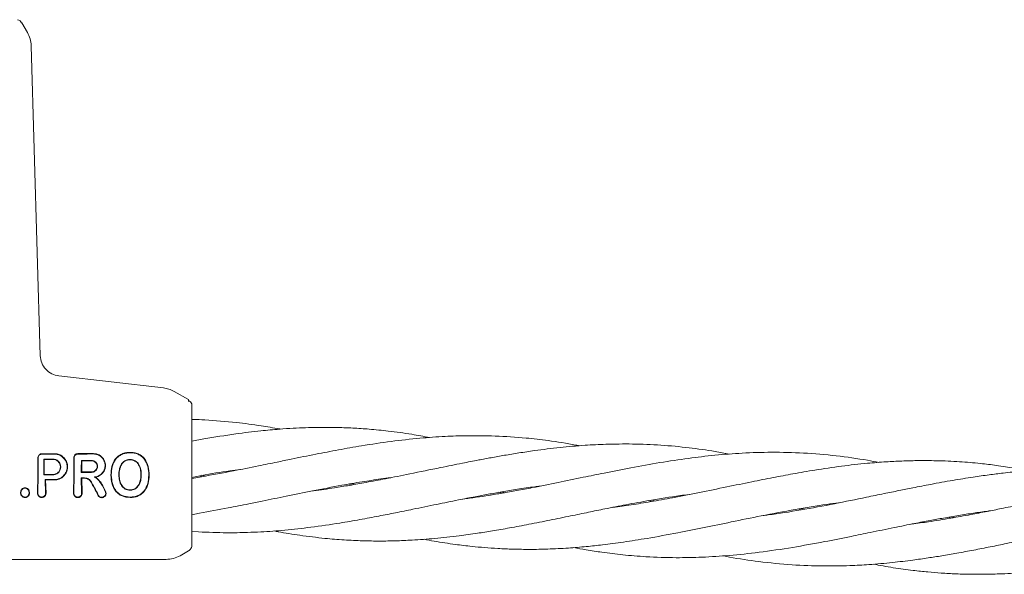
# Model space of a CAD drawing. Units: millimetres. Extents: x 901 to 9491, y -520 to 6176.
# Drawn here: x 5895 to 6035, y 2689 to 2768 of the extents above; entities that cross this region are included whole.
import ezdxf

# ---------------------------------------------------------------- set-up
doc = ezdxf.new("R2010")
doc.units = ezdxf.units.MM

msp = doc.modelspace()

# ---------------------------------------------------------------- linework, layer by layer
at = {"color": 7, "linetype": 'Continuous', "lineweight": 18}
for p, q in [((5894.93, 2767.71), (5895.03, 2767.71)), ((5895.03, 2767.71), (5895.82, 2766.34)), ((5897.64, 2720.26), (5896.35, 2764.46)), ((5915.18, 2715.67), (5900.3, 2717.37)), ((5918.74, 2714), (5916.72, 2715.16)), ((5918.74, 2713.75), (5918.74, 2714)), ((5919.24, 2713.13), (5919.21, 2713.39)), ((5920.93, 2708.4), (5919.24, 2708.08)), ((5910.41, 2706.42), (5910.41, 2706.48)), ((5898.17, 2705.53), (5898.22, 2705.48)), ((5903.5, 2705.33), (5903.55, 2705.28)), ((5897.3, 2703.21), (5897.25, 2700.67)), ((5897.36, 2703.21), (5897.31, 2700.67)), ((5898.15, 2703.27), (5898.21, 2703.32)), ((5902.43, 2703.21), (5902.38, 2700.66)), ((5902.49, 2703.21), (5902.44, 2700.66)), ((5903.48, 2703.63), (5903.54, 2703.68)), ((5903.49, 2702.83), (5903.53, 2700.66)), ((5903.49, 2702.83), (5903.54, 2702.78)), ((5903.54, 2702.78), (5903.59, 2700.66)), ((5907.71, 2703.29), (5907.76, 2703.29)), ((5908.88, 2703.29), (5908.83, 2703.29)), ((5911.98, 2703.29), (5912.03, 2703.29)), ((5913.1, 2703.28), (5913.16, 2703.28)), ((5919.24, 2702.91), (5920.64, 2703.2)), ((5920.63, 2703.01), (5919.24, 2702.74)), ((5920.63, 2703.05), (5920.32, 2703.14)), ((5920.64, 2703.25), (5921.15, 2703.1)), ((5898.36, 2702.6), (5898.4, 2700.67)), ((5898.36, 2702.6), (5898.41, 2702.54)), ((5898.41, 2702.54), (5898.46, 2700.67)), ((5942.07, 2701.84), (5941.66, 2701.96)), ((5942.07, 2702.03), (5942.48, 2701.91)), ((5963.38, 2700.65), (5962.97, 2700.78)), ((5963.38, 2700.85), (5963.81, 2700.73)), ((5984.72, 2699.47), (5984.31, 2699.6)), ((5984.72, 2699.67), (5985.13, 2699.55)), ((5919.24, 2697.58), (5920.34, 2697.81)), ((6006.05, 2698.29), (6005.64, 2698.41)), ((6006.06, 2698.47), (6006.44, 2698.36)), ((6027.37, 2697.1), (6026.96, 2697.22)), ((6027.37, 2697.3), (6027.78, 2697.18)), ((5919.24, 2695.19), (5920.19, 2695.14)), ((5918.74, 2692.42), (5917.57, 2691.74)), ((5915.57, 2691.21), (5884.24, 2691.21))]:
    msp.add_line(p, q, dxfattribs=at)
at = {"color": 7, "linetype": 'Continuous', "lineweight": 18, "flags": 128}
for points in [[(5898.17, 2705.53), (5898.87, 2705.53), (5899.43, 2705.53)], [(5898.22, 2705.48), (5898.9, 2705.48), (5899.43, 2705.48)], [(5903.5, 2705.33), (5904.31, 2705.33), (5904.94, 2705.33)], [(5903.55, 2705.28), (5904.33, 2705.28), (5904.94, 2705.27)], [(5910.41, 2705.47), (5910.41, 2705.45), (5910.41, 2705.42)], [(5899.43, 2703.27), (5898.71, 2703.27), (5898.15, 2703.27)], [(5899.43, 2703.32), (5898.74, 2703.32), (5898.21, 2703.32)], [(5904.94, 2703.63), (5904.12, 2703.63), (5903.48, 2703.63)], [(5903.49, 2702.83), (5903.75, 2702.83), (5903.95, 2702.83)], [(5904.94, 2703.68), (5904.15, 2703.68), (5903.54, 2703.68)], [(5903.54, 2702.78), (5903.77, 2702.78), (5903.95, 2702.78)], [(5895.46, 2701.38), (5895.46, 2701.4), (5895.46, 2701.43)], [(5899.66, 2702.6), (5898.93, 2702.6), (5898.36, 2702.6)], [(5899.66, 2702.54), (5898.96, 2702.54), (5898.41, 2702.54)], [(5894.89, 2700.77), (5894.86, 2700.77), (5894.84, 2700.77)], [(5896.05, 2700.77), (5896.07, 2700.77), (5896.1, 2700.77)], [(5910.43, 2701.07), (5910.43, 2701.1), (5910.43, 2701.13)], [(5910.43, 2700.1), (5910.43, 2700.07), (5910.43, 2700.04)]]:
    msp.add_lwpolyline(points, dxfattribs=at)
at = {"color": 7, "linetype": 'Continuous', "lineweight": 18}
for points, knots in [([(5894.98, 2767.71), (5894.92, 2767.81), (5894.79, 2768.03), (5894.55, 2768.12), (5894.42, 2768.17)], [0, 0, 0, 0, 0.503087, 1, 1, 1, 1]), ([(5896.35, 2764.46), (5896.32, 2764.79), (5896.26, 2765.45), (5895.97, 2766.05), (5895.82, 2766.34)], [0, 0, 0, 0, 0.5, 1, 1, 1, 1]), ([(5897.64, 2720.26), (5897.69, 2719.91), (5897.79, 2719.2), (5898.39, 2718.28), (5899.25, 2717.6), (5899.95, 2717.45), (5900.3, 2717.37)], [0, 0, 0, 0, 0.25, 0.5, 0.75, 1, 1, 1, 1]), ([(5916.72, 2715.16), (5916.48, 2715.29), (5915.99, 2715.54), (5915.45, 2715.63), (5915.18, 2715.67)], [0, 0, 0, 0, 0.5, 1, 1, 1, 1]), ([(5919.21, 2713.39), (5919.16, 2713.51), (5919.06, 2713.75), (5918.85, 2713.82), (5918.74, 2713.86)], [0, 0, 0, 0, 0.493888, 1, 1, 1, 1]), ([(5919.24, 2705.97), (5919.24, 2707.09), (5919.24, 2709.32), (5919.24, 2711.58), (5919.24, 2712.9), (5919.24, 2713.05), (5919.24, 2713.13)], [0, 0, 0, 0, 0.281624, 0.561625, 0.781088, 1, 1, 1, 1]), ([(5921.08, 2711.12), (5920.54, 2711.14), (5919.93, 2711.18), (5919.32, 2711.17), (5919.24, 2711.17)], [0, 0, 0, 0, 0.8775918, 1, 1, 1, 1]), ([(5953.1, 2708.59), (5952.26, 2708.75), (5950.29, 2709.13), (5947.43, 2709.51), (5944.62, 2709.79), (5942.25, 2709.95), (5939.8, 2710.04), (5936.97, 2710.06), (5934.18, 2709.96), (5931.49, 2709.78), (5928.76, 2709.53), (5925.17, 2709.09), (5922.45, 2708.65), (5920.93, 2708.4)], [0, 0, 0, 0, 0.079124, 0.1853, 0.269412, 0.342311, 0.407152, 0.498565, 0.605975, 0.667006, 0.748907, 0.859486, 1, 1, 1, 1]), ([(5931.81, 2709.8), (5931.77, 2709.8), (5930.87, 2709.98), (5928.8, 2710.32), (5925.27, 2710.82), (5922.58, 2711.01), (5921.08, 2711.12)], [0, 0, 0, 0, 0.009572, 0.253326, 0.582406, 1, 1, 1, 1]), ([(5974.46, 2707.41), (5974.28, 2707.45), (5972.79, 2707.77), (5970.25, 2708.14), (5966.43, 2708.59), (5962.54, 2708.84), (5958.7, 2708.88), (5955.13, 2708.76), (5951.56, 2708.51), (5947.59, 2708.05), (5943.72, 2707.48), (5940.14, 2706.84), (5936.79, 2706.21), (5933.89, 2705.61), (5931.17, 2705.05), (5928.43, 2704.49), (5924.83, 2703.76), (5922.14, 2703.27), (5920.63, 2703.01)], [0, 0, 0, 0, 0.010092, 0.08403, 0.143399, 0.225703, 0.302372, 0.358159, 0.425478, 0.501214, 0.579152, 0.640389, 0.699664, 0.7644, 0.801069, 0.850206, 0.916205, 1, 1, 1, 1]), ([(5995.78, 2706.22), (5995.11, 2706.35), (5993.21, 2706.72), (5989.97, 2707.17), (5986.04, 2707.54), (5982.09, 2707.7), (5978.48, 2707.66), (5975.04, 2707.49), (5971.66, 2707.2), (5968.52, 2706.8), (5965.88, 2706.41), (5963.82, 2706.07), (5961.91, 2705.73), (5959.91, 2705.36), (5957.51, 2704.89), (5954.23, 2704.22), (5950.57, 2703.47), (5947.04, 2702.75), (5944.17, 2702.21), (5941.76, 2701.78), (5939.26, 2701.38), (5937.52, 2701.11), (5936.49, 2701), (5936.45, 2700.99)], [0, 0, 0, 0, 0.034272, 0.097951, 0.166067, 0.235209, 0.299302, 0.349029, 0.409117, 0.470123, 0.507599, 0.542189, 0.573866, 0.603713, 0.642733, 0.694674, 0.768257, 0.826395, 0.872448, 0.912279, 0.947719, 0.99813, 1, 1, 1, 1]), ([(5897.89, 2706.29), (5897.82, 2706.28), (5897.7, 2706.27), (5897.56, 2706.19), (5897.43, 2706.08), (5897.31, 2705.91), (5897.3, 2705.75), (5897.29, 2705.68)], [0, 0, 0, 0, 0.232712, 0.364954, 0.507333, 0.754167, 1, 1, 1, 1]), ([(5897.3, 2703.21), (5897.3, 2703.67), (5897.3, 2704.49), (5897.29, 2705.31), (5897.29, 2705.68)], [0, 0, 0, 0, 0.559852, 1, 1, 1, 1]), ([(5897.89, 2706.23), (5897.86, 2706.23), (5897.78, 2706.23), (5897.64, 2706.18), (5897.49, 2706.08), (5897.37, 2705.89), (5897.35, 2705.75), (5897.34, 2705.68)], [0, 0, 0, 0, 0.128104, 0.255414, 0.506259, 0.753689, 1, 1, 1, 1]), ([(5897.36, 2703.21), (5897.36, 2703.67), (5897.35, 2704.49), (5897.35, 2705.31), (5897.34, 2705.68)], [0, 0, 0, 0, 0.559841, 1, 1, 1, 1]), ([(5899.66, 2706.29), (5899.33, 2706.29), (5898.74, 2706.29), (5898.15, 2706.29), (5897.89, 2706.29)], [0, 0, 0, 0, 0.56, 1, 1, 1, 1]), ([(5899.66, 2706.24), (5899.33, 2706.24), (5898.74, 2706.23), (5898.15, 2706.23), (5897.89, 2706.23)], [0, 0, 0, 0, 0.56, 1, 1, 1, 1]), ([(5899.66, 2706.29), (5899.84, 2706.28), (5900.21, 2706.25), (5900.66, 2706.03), (5901.08, 2705.68), (5901.39, 2705.22), (5901.54, 2704.66), (5901.53, 2704.14), (5901.39, 2703.64), (5901.19, 2703.36), (5901.08, 2703.21)], [0, 0, 0, 0, 0.125484, 0.25716, 0.347225, 0.508326, 0.640579, 0.753673, 0.870879, 1, 1, 1, 1]), ([(5899.66, 2706.24), (5899.84, 2706.22), (5900.19, 2706.19), (5900.68, 2705.95), (5901.08, 2705.59), (5901.35, 2705.14), (5901.49, 2704.63), (5901.47, 2704.13), (5901.33, 2703.63), (5901.12, 2703.35), (5901.01, 2703.21)], [0, 0, 0, 0, 0.124868, 0.256109, 0.382489, 0.507161, 0.634321, 0.75296, 0.869784, 1, 1, 1, 1]), ([(5903.01, 2706.3), (5902.93, 2706.29), (5902.82, 2706.28), (5902.67, 2706.2), (5902.55, 2706.09), (5902.44, 2705.92), (5902.42, 2705.77), (5902.41, 2705.69)], [0, 0, 0, 0, 0.23498, 0.367766, 0.510256, 0.755804, 1, 1, 1, 1]), ([(5902.43, 2703.21), (5902.43, 2703.67), (5902.43, 2704.5), (5902.42, 2705.33), (5902.41, 2705.69)], [0, 0, 0, 0, 0.55983, 1, 1, 1, 1]), ([(5903.01, 2706.24), (5902.97, 2706.24), (5902.9, 2706.24), (5902.79, 2706.2), (5902.7, 2706.15), (5902.59, 2706.06), (5902.49, 2705.9), (5902.47, 2705.76), (5902.47, 2705.69)], [0, 0, 0, 0, 0.129017, 0.256935, 0.383722, 0.50935, 0.755479, 1, 1, 1, 1]), ([(5902.49, 2703.21), (5902.49, 2703.67), (5902.48, 2704.5), (5902.47, 2705.33), (5902.47, 2705.69)], [0, 0, 0, 0, 0.559811, 1, 1, 1, 1]), ([(5905.24, 2706.3), (5904.82, 2706.3), (5904.08, 2706.3), (5903.33, 2706.3), (5903.01, 2706.3)], [0, 0, 0, 0, 0.56, 1, 1, 1, 1]), ([(5905.24, 2706.25), (5904.82, 2706.25), (5904.08, 2706.24), (5903.33, 2706.24), (5903.01, 2706.24)], [0, 0, 0, 0, 0.56, 1, 1, 1, 1]), ([(5905.24, 2706.3), (5905.42, 2706.29), (5905.79, 2706.25), (5906.28, 2705.98), (5906.65, 2705.59), (5906.8, 2705.26), (5906.91, 2704.92), (5906.95, 2704.54), (5906.85, 2704.04), (5906.61, 2703.56), (5906.34, 2703.33), (5906.19, 2703.21)], [0, 0, 0, 0, 0.12479, 0.259101, 0.385378, 0.493568, 0.508943, 0.635338, 0.752177, 0.865334, 1, 1, 1, 1]), ([(5905.24, 2706.25), (5905.41, 2706.23), (5905.78, 2706.2), (5906.26, 2705.92), (5906.59, 2705.56), (5906.75, 2705.25), (5906.86, 2704.91), (5906.9, 2704.5), (5906.78, 2704), (5906.53, 2703.54), (5906.25, 2703.32), (5906.09, 2703.21)], [0, 0, 0, 0, 0.123892, 0.257624, 0.383601, 0.463498, 0.507459, 0.633698, 0.751475, 0.863516, 1, 1, 1, 1]), ([(5910.41, 2706.48), (5910.21, 2706.47), (5909.81, 2706.45), (5909.24, 2706.26), (5908.73, 2705.95), (5908.18, 2705.37), (5907.77, 2704.46), (5907.73, 2703.68), (5907.71, 2703.29)], [0, 0, 0, 0, 0.126998, 0.254121, 0.380201, 0.505417, 0.75246, 1, 1, 1, 1]), ([(5910.41, 2706.42), (5910.22, 2706.41), (5909.82, 2706.39), (5909.26, 2706.21), (5908.76, 2705.91), (5908.23, 2705.34), (5907.83, 2704.44), (5907.78, 2703.67), (5907.76, 2703.29)], [0, 0, 0, 0, 0.126538, 0.253088, 0.378404, 0.503602, 0.751374, 1, 1, 1, 1]), ([(5910.41, 2706.48), (5910.61, 2706.47), (5911.02, 2706.45), (5911.6, 2706.27), (5912.13, 2705.96), (5912.68, 2705.39), (5913.09, 2704.46), (5913.13, 2703.67), (5913.16, 2703.28)], [0, 0, 0, 0, 0.126059, 0.253835, 0.38127, 0.507166, 0.753167, 1, 1, 1, 1]), ([(5910.41, 2706.42), (5910.61, 2706.41), (5911, 2706.4), (5911.58, 2706.22), (5912.09, 2705.92), (5912.64, 2705.36), (5913.04, 2704.45), (5913.08, 2703.67), (5913.1, 2703.28)], [0, 0, 0, 0, 0.125031, 0.251967, 0.378753, 0.504223, 0.750822, 1, 1, 1, 1]), ([(5919.24, 2703.21), (5919.24, 2703.73), (5919.24, 2704.66), (5919.24, 2705.57), (5919.24, 2705.97)], [0, 0, 0, 0, 0.560221, 1, 1, 1, 1]), ([(6017.11, 2705.05), (6016.57, 2705.15), (6014.55, 2705.53), (6010.97, 2706.03), (6006.41, 2706.42), (6001.94, 2706.53), (5997.74, 2706.4), (5993.79, 2706.1), (5989.87, 2705.63), (5985.88, 2705.03), (5981.88, 2704.3), (5978.23, 2703.59), (5974.78, 2702.88), (5971.37, 2702.18), (5968.21, 2701.53), (5965.56, 2701.04), (5963.5, 2700.67), (5961.58, 2700.35), (5959.71, 2700.06), (5958.47, 2699.9), (5957.83, 2699.82)], [0, 0, 0, 0, 0.027507, 0.103735, 0.183375, 0.260338, 0.331304, 0.397107, 0.460823, 0.529024, 0.598505, 0.66247, 0.711991, 0.772349, 0.8337, 0.871131, 0.905664, 0.937481, 0.967669, 1, 1, 1, 1]), ([(5898.17, 2705.53), (5898.16, 2705.11), (5898.15, 2704.36), (5898.15, 2703.6), (5898.15, 2703.27)], [0, 0, 0, 0, 0.560148, 1, 1, 1, 1]), ([(5898.22, 2705.48), (5898.21, 2705.08), (5898.21, 2704.36), (5898.21, 2703.64), (5898.21, 2703.32)], [0, 0, 0, 0, 0.560126, 1, 1, 1, 1]), ([(5899.43, 2703.27), (5899.54, 2703.28), (5899.73, 2703.29), (5900.01, 2703.41), (5900.29, 2703.62), (5900.51, 2703.97), (5900.59, 2704.4), (5900.52, 2704.78), (5900.37, 2705.04), (5900.22, 2705.21), (5900.06, 2705.35), (5899.79, 2705.49), (5899.57, 2705.52), (5899.43, 2705.53)], [0, 0, 0, 0, 0.090081, 0.162564, 0.254303, 0.380252, 0.499927, 0.622016, 0.701477, 0.746272, 0.814896, 0.880121, 1, 1, 1, 1]), ([(5899.43, 2703.32), (5899.53, 2703.33), (5899.7, 2703.34), (5899.97, 2703.45), (5900.24, 2703.65), (5900.46, 2703.99), (5900.54, 2704.4), (5900.47, 2704.77), (5900.33, 2705.01), (5900.19, 2705.18), (5900.03, 2705.3), (5899.78, 2705.44), (5899.57, 2705.46), (5899.43, 2705.48)], [0, 0, 0, 0, 0.085817, 0.156928, 0.254603, 0.379932, 0.499837, 0.621694, 0.700192, 0.745889, 0.814566, 0.879873, 1, 1, 1, 1]), ([(5903.5, 2705.33), (5903.49, 2705.01), (5903.49, 2704.44), (5903.49, 2703.88), (5903.48, 2703.63)], [0, 0, 0, 0, 0.560102, 1, 1, 1, 1]), ([(5903.55, 2705.28), (5903.55, 2704.98), (5903.54, 2704.45), (5903.54, 2703.91), (5903.54, 2703.68)], [0, 0, 0, 0, 0.560076, 1, 1, 1, 1]), ([(5904.94, 2703.63), (5905, 2703.63), (5905.13, 2703.64), (5905.34, 2703.72), (5905.57, 2703.87), (5905.75, 2704.15), (5905.81, 2704.48), (5905.75, 2704.81), (5905.59, 2705.05), (5905.41, 2705.19), (5905.21, 2705.3), (5905.05, 2705.32), (5904.94, 2705.33)], [0, 0, 0, 0, 0.072199, 0.138904, 0.255307, 0.377693, 0.500824, 0.622639, 0.746137, 0.81463, 0.879823, 1, 1, 1, 1]), ([(5904.94, 2703.68), (5905, 2703.68), (5905.11, 2703.69), (5905.32, 2703.76), (5905.53, 2703.91), (5905.7, 2704.17), (5905.76, 2704.48), (5905.7, 2704.79), (5905.55, 2705.01), (5905.38, 2705.15), (5905.2, 2705.25), (5905.04, 2705.26), (5904.94, 2705.27)], [0, 0, 0, 0, 0.071061, 0.13744, 0.255605, 0.377244, 0.500787, 0.622401, 0.745837, 0.814322, 0.879563, 1, 1, 1, 1]), ([(5908.83, 2703.29), (5908.84, 2703.54), (5908.87, 2704.04), (5909.08, 2704.65), (5909.38, 2705.06), (5909.68, 2705.3), (5910.03, 2705.45), (5910.28, 2705.47), (5910.41, 2705.47)], [0, 0, 0, 0, 0.249891, 0.497926, 0.625996, 0.748026, 0.873171, 1, 1, 1, 1]), ([(5908.88, 2703.29), (5908.89, 2703.53), (5908.92, 2704.03), (5909.09, 2704.51), (5909.27, 2704.83), (5909.42, 2705.02), (5909.7, 2705.25), (5910.04, 2705.4), (5910.29, 2705.41), (5910.41, 2705.42)], [0, 0, 0, 0, 0.251543, 0.500148, 0.515732, 0.624571, 0.748872, 0.874227, 1, 1, 1, 1]), ([(5912.03, 2703.29), (5912.02, 2703.53), (5912, 2704.03), (5911.78, 2704.66), (5911.46, 2705.08), (5911.15, 2705.3), (5910.81, 2705.45), (5910.55, 2705.47), (5910.41, 2705.47)], [0, 0, 0, 0, 0.236655, 0.495637, 0.639006, 0.745947, 0.867561, 1, 1, 1, 1]), ([(5911.98, 2703.29), (5911.97, 2703.53), (5911.94, 2704.03), (5911.73, 2704.62), (5911.44, 2705.02), (5911.14, 2705.25), (5910.79, 2705.4), (5910.54, 2705.41), (5910.41, 2705.42)], [0, 0, 0, 0, 0.249835, 0.49791, 0.623539, 0.746656, 0.871509, 1, 1, 1, 1]), ([(6038.42, 2703.86), (6037.75, 2703.99), (6036.22, 2704.28), (6033.94, 2704.61), (6031.34, 2704.93), (6028.49, 2705.17), (6025.47, 2705.3), (6022.72, 2705.32), (6020.33, 2705.25), (6017.99, 2705.13), (6015.13, 2704.91), (6011.74, 2704.52), (6008.21, 2704.01), (6004.96, 2703.44), (6001.97, 2702.88), (5998.83, 2702.25), (5995.33, 2701.53), (5991.56, 2700.75), (5987.95, 2700.05), (5984.7, 2699.46), (5981.88, 2699), (5980.08, 2698.76), (5979.22, 2698.64)], [0, 0, 0, 0, 0.0343987, 0.0785656, 0.1171989, 0.1679074, 0.2239556, 0.2716024, 0.3076945, 0.3455463, 0.390669, 0.4523917, 0.5168403, 0.5691824, 0.6166205, 0.6674536, 0.7274122, 0.7928419, 0.8572473, 0.9092345, 0.9564789, 1, 1, 1, 1]), ([(5899.66, 2702.54), (5899.78, 2702.55), (5900.05, 2702.57), (5900.44, 2702.7), (5900.81, 2702.91), (5900.99, 2703.11), (5901.08, 2703.21)], [0, 0, 0, 0, 0.224617, 0.500051, 0.755178, 1, 1, 1, 1]), ([(5899.66, 2702.6), (5899.78, 2702.6), (5900.03, 2702.62), (5900.43, 2702.75), (5900.77, 2702.95), (5900.95, 2703.14), (5901.01, 2703.21)], [0, 0, 0, 0, 0.22523, 0.499258, 0.811419, 1, 1, 1, 1]), ([(5904.93, 2702.25), (5904.88, 2702.33), (5904.77, 2702.5), (5904.54, 2702.68), (5904.26, 2702.81), (5904.06, 2702.82), (5903.95, 2702.83)], [0, 0, 0, 0, 0.238186, 0.501093, 0.733978, 1, 1, 1, 1]), ([(5904.89, 2702.22), (5904.84, 2702.29), (5904.75, 2702.44), (5904.54, 2702.62), (5904.27, 2702.75), (5904.06, 2702.77), (5903.95, 2702.78)], [0, 0, 0, 0, 0.213794, 0.451755, 0.713859, 1, 1, 1, 1]), ([(5905.35, 2702.97), (5905.48, 2702.98), (5905.74, 2703.02), (5905.98, 2703.14), (5906.09, 2703.21)], [0, 0, 0, 0, 0.500042, 1, 1, 1, 1]), ([(5905.51, 2702.93), (5905.48, 2702.94), (5905.43, 2702.95), (5905.38, 2702.96), (5905.35, 2702.97)], [0, 0, 0, 0, 0.555106, 1, 1, 1, 1]), ([(5905.35, 2702.97), (5905.46, 2702.9), (5905.86, 2702.65), (5906.42, 2701.91), (5906.74, 2701.22), (5906.93, 2700.82)], [0, 0, 0, 0, 0.14514, 0.506982, 1, 1, 1, 1]), ([(5905.51, 2702.93), (5905.63, 2702.96), (5905.87, 2703.01), (5906.09, 2703.14), (5906.19, 2703.21)], [0, 0, 0, 0, 0.5000529, 1, 1, 1, 1]), ([(5905.51, 2702.93), (5905.67, 2702.8), (5906.02, 2702.53), (5906.53, 2701.81), (5906.8, 2701.22), (5906.98, 2700.84)], [0, 0, 0, 0, 0.239546, 0.507901, 1, 1, 1, 1]), ([(5907.71, 2703.21), (5907.71, 2703.22), (5907.71, 2703.25), (5907.71, 2703.28), (5907.71, 2703.29)], [0, 0, 0, 0, 0.561905, 1, 1, 1, 1]), ([(5910.43, 2700.04), (5910.04, 2700.08), (5909.45, 2700.14), (5908.78, 2700.54), (5908.22, 2701.09), (5907.79, 2702.01), (5907.74, 2702.8), (5907.71, 2703.21)], [0, 0, 0, 0, 0.245923, 0.371266, 0.496683, 0.74464, 1, 1, 1, 1]), ([(5907.76, 2703.21), (5907.76, 2703.22), (5907.76, 2703.25), (5907.76, 2703.28), (5907.76, 2703.29)], [0, 0, 0, 0, 0.56185, 1, 1, 1, 1]), ([(5910.43, 2700.1), (5910.05, 2700.14), (5909.47, 2700.19), (5908.81, 2700.59), (5908.4, 2700.99), (5908.1, 2701.49), (5907.83, 2702.22), (5907.79, 2702.81), (5907.76, 2703.21)], [0, 0, 0, 0, 0.244607, 0.368837, 0.493839, 0.62013, 0.746421, 1, 1, 1, 1]), ([(5908.83, 2703.29), (5908.83, 2703.27), (5908.83, 2703.24), (5908.83, 2703.22), (5908.83, 2703.21)], [0, 0, 0, 0, 0.558393, 1, 1, 1, 1]), ([(5908.83, 2703.21), (5908.85, 2702.95), (5908.88, 2702.45), (5909.11, 2701.85), (5909.43, 2701.47), (5909.72, 2701.24), (5910.06, 2701.1), (5910.31, 2701.08), (5910.43, 2701.07)], [0, 0, 0, 0, 0.254577, 0.506522, 0.631934, 0.755464, 0.877598, 1, 1, 1, 1]), ([(5908.88, 2703.29), (5908.88, 2703.27), (5908.88, 2703.25), (5908.88, 2703.22), (5908.88, 2703.21)], [0, 0, 0, 0, 0.558756, 1, 1, 1, 1]), ([(5908.88, 2703.21), (5908.9, 2702.96), (5908.93, 2702.47), (5909.16, 2701.88), (5909.46, 2701.51), (5909.74, 2701.29), (5910.07, 2701.15), (5910.31, 2701.13), (5910.43, 2701.13)], [0, 0, 0, 0, 0.2561876, 0.5084616, 0.6331544, 0.7561658, 0.8775343, 1, 1, 1, 1]), ([(5911.98, 2703.21), (5911.96, 2702.96), (5911.93, 2702.47), (5911.7, 2701.89), (5911.41, 2701.5), (5911.12, 2701.29), (5910.78, 2701.15), (5910.55, 2701.13), (5910.43, 2701.13)], [0, 0, 0, 0, 0.253482, 0.506545, 0.631547, 0.755083, 0.877469, 1, 1, 1, 1]), ([(5912.03, 2703.21), (5912.02, 2702.95), (5911.99, 2702.45), (5911.75, 2701.86), (5911.44, 2701.46), (5911.14, 2701.24), (5910.85, 2701.13), (5910.61, 2701.08), (5910.49, 2701.08), (5910.43, 2701.07)], [0, 0, 0, 0, 0.255227, 0.504619, 0.630183, 0.754508, 0.877184, 0.937611, 1, 1, 1, 1]), ([(5910.43, 2700.04), (5910.63, 2700.05), (5911.02, 2700.07), (5911.58, 2700.24), (5912.09, 2700.54), (5912.64, 2701.1), (5913.08, 2702.02), (5913.13, 2702.81), (5913.15, 2703.21)], [0, 0, 0, 0, 0.123134, 0.247257, 0.372132, 0.497367, 0.748137, 1, 1, 1, 1]), ([(5910.43, 2700.1), (5910.82, 2700.13), (5911.4, 2700.18), (5912.06, 2700.58), (5912.6, 2701.13), (5913.02, 2702.03), (5913.08, 2702.81), (5913.1, 2703.21)], [0, 0, 0, 0, 0.245207, 0.369543, 0.494252, 0.745688, 1, 1, 1, 1]), ([(5911.98, 2703.29), (5911.98, 2703.27), (5911.98, 2703.25), (5911.98, 2703.22), (5911.98, 2703.21)], [0, 0, 0, 0, 0.561509, 1, 1, 1, 1]), ([(5912.03, 2703.29), (5912.03, 2703.27), (5912.03, 2703.24), (5912.03, 2703.22), (5912.03, 2703.21)], [0, 0, 0, 0, 0.561047, 1, 1, 1, 1]), ([(5913.1, 2703.21), (5913.1, 2703.22), (5913.1, 2703.24), (5913.1, 2703.27), (5913.1, 2703.28)], [0, 0, 0, 0, 0.561322, 1, 1, 1, 1]), ([(5913.15, 2703.21), (5913.15, 2703.22), (5913.16, 2703.24), (5913.16, 2703.27), (5913.16, 2703.28)], [0, 0, 0, 0, 0.561407, 1, 1, 1, 1]), ([(5919.24, 2693.28), (5919.24, 2693.37), (5919.24, 2693.53), (5919.24, 2694.83), (5919.24, 2696.9), (5919.24, 2699.78), (5919.24, 2702.06), (5919.24, 2703.21)], [0, 0, 0, 0, 0.18695, 0.373656, 0.560387, 0.780147, 1, 1, 1, 1]), ([(5920.34, 2697.81), (5921.69, 2698.05), (5924.02, 2698.47), (5926.99, 2699.06), (5929.19, 2699.51), (5930.97, 2699.88), (5933.35, 2700.36), (5936.57, 2701.03), (5940.17, 2701.71), (5943.42, 2702.28), (5945.74, 2702.63), (5947.1, 2702.81), (5947.57, 2702.87)], [0, 0, 0, 0, 0.148589, 0.257011, 0.327322, 0.389974, 0.45281, 0.589925, 0.744125, 0.849045, 0.948301, 1, 1, 1, 1]), ([(5920.64, 2703.2), (5921.97, 2703.43), (5923.82, 2703.74), (5925.67, 2703.98), (5926.18, 2704.04)], [0, 0, 0, 0, 0.722986, 1, 1, 1, 1]), ([(6049.03, 2704.01), (6047.53, 2704.06), (6044.76, 2704.17), (6040.9, 2704.05), (6037.66, 2703.83), (6035.02, 2703.56), (6032.72, 2703.27), (6030.32, 2702.93), (6027.55, 2702.48), (6024.69, 2701.96), (6022.13, 2701.47), (6019.91, 2701.02), (6017.72, 2700.57), (6014.66, 2699.94), (6010.7, 2699.12), (6006.03, 2698.27), (6002.63, 2697.7), (6000.84, 2697.5), (6000.6, 2697.47)], [0, 0, 0, 0, 0.0937246, 0.1735485, 0.2407624, 0.2948495, 0.3368511, 0.3838434, 0.4432945, 0.5078908, 0.5607109, 0.6012547, 0.6449662, 0.6960723, 0.7899788, 0.8892262, 0.9847765, 1, 1, 1, 1]), ([(5894.84, 2700.77), (5894.85, 2700.85), (5894.87, 2701.02), (5895.01, 2701.24), (5895.21, 2701.4), (5895.38, 2701.42), (5895.46, 2701.43)], [0, 0, 0, 0, 0.256138, 0.507602, 0.75448, 1, 1, 1, 1]), ([(5894.89, 2700.77), (5894.9, 2700.85), (5894.92, 2701), (5895.05, 2701.2), (5895.23, 2701.35), (5895.39, 2701.37), (5895.46, 2701.38)], [0, 0, 0, 0, 0.259523, 0.511544, 0.756602, 1, 1, 1, 1]), ([(5896.1, 2700.77), (5896.09, 2700.85), (5896.07, 2701.02), (5895.92, 2701.24), (5895.72, 2701.4), (5895.55, 2701.42), (5895.46, 2701.43)], [0, 0, 0, 0, 0.256876, 0.507469, 0.754555, 1, 1, 1, 1]), ([(5896.05, 2700.77), (5896.04, 2700.85), (5896.02, 2701.01), (5895.88, 2701.21), (5895.73, 2701.32), (5895.58, 2701.37), (5895.5, 2701.38), (5895.46, 2701.38)], [0, 0, 0, 0, 0.2597444, 0.5099162, 0.7549672, 0.876599, 1, 1, 1, 1]), ([(5905.86, 2700.36), (5905.68, 2700.71), (5905.36, 2701.33), (5905.03, 2701.95), (5904.89, 2702.22)], [0, 0, 0, 0, 0.559968, 1, 1, 1, 1]), ([(5905.9, 2700.39), (5905.73, 2700.73), (5905.41, 2701.35), (5905.08, 2701.98), (5904.93, 2702.25)], [0, 0, 0, 0, 0.560017, 1, 1, 1, 1]), ([(5920.19, 2695.14), (5921.53, 2695.09), (5923.85, 2694.99), (5926.8, 2695.04), (5928.99, 2695.13), (5930.76, 2695.24), (5933.13, 2695.44), (5936.32, 2695.8), (5939.89, 2696.32), (5943.13, 2696.88), (5945.76, 2697.37), (5948.28, 2697.87), (5951.02, 2698.43), (5954.01, 2699.04), (5956.97, 2699.65), (5959.41, 2700.13), (5961.47, 2700.51), (5963.48, 2700.87), (5965.69, 2701.24), (5967.52, 2701.51), (5968.6, 2701.64), (5968.86, 2701.68)], [0, 0, 0, 0, 0.083319, 0.144044, 0.183398, 0.218645, 0.253957, 0.330404, 0.415547, 0.47385, 0.529341, 0.577432, 0.628324, 0.697821, 0.760773, 0.809931, 0.847459, 0.887683, 0.933369, 0.983661, 1, 1, 1, 1]), ([(5895.47, 2700.04), (5895.38, 2700.05), (5895.24, 2700.07), (5895.09, 2700.17), (5894.99, 2700.26), (5894.91, 2700.37), (5894.84, 2700.54), (5894.84, 2700.68), (5894.84, 2700.77)], [0, 0, 0, 0, 0.2482652, 0.3740666, 0.5004904, 0.6269384, 0.7551676, 1, 1, 1, 1]), ([(5895.47, 2700.1), (5895.39, 2700.11), (5895.26, 2700.12), (5895.12, 2700.21), (5895.03, 2700.29), (5894.96, 2700.4), (5894.89, 2700.55), (5894.89, 2700.68), (5894.89, 2700.77)], [0, 0, 0, 0, 0.247407, 0.367195, 0.497741, 0.606121, 0.750453, 1, 1, 1, 1]), ([(5895.47, 2700.04), (5895.52, 2700.04), (5895.61, 2700.05), (5895.74, 2700.1), (5895.85, 2700.17), (5895.95, 2700.26), (5896.03, 2700.38), (5896.08, 2700.51), (5896.1, 2700.65), (5896.1, 2700.74), (5896.1, 2700.77)], [0, 0, 0, 0, 0.123882, 0.250152, 0.368958, 0.498598, 0.621473, 0.751677, 0.911033, 1, 1, 1, 1]), ([(5895.47, 2700.1), (5895.47, 2700.09), (5895.47, 2700.07), (5895.47, 2700.05), (5895.47, 2700.04)], [0, 0, 0, 0, 0.499999, 1, 1, 1, 1]), ([(5895.48, 2700.1), (5895.52, 2700.1), (5895.6, 2700.11), (5895.76, 2700.16), (5895.89, 2700.27), (5895.98, 2700.4), (5896.04, 2700.56), (5896.04, 2700.68), (5896.05, 2700.77)], [0, 0, 0, 0, 0.124448, 0.248722, 0.495077, 0.617396, 0.747511, 1, 1, 1, 1]), ([(5898.46, 2700.67), (5898.46, 2700.65), (5898.46, 2700.57), (5898.42, 2700.41), (5898.33, 2700.26), (5898.2, 2700.15), (5898.1, 2700.09), (5897.98, 2700.05), (5897.85, 2700.04), (5897.73, 2700.05), (5897.61, 2700.09), (5897.51, 2700.15), (5897.38, 2700.26), (5897.29, 2700.41), (5897.25, 2700.57), (5897.25, 2700.65), (5897.25, 2700.67)], [0, 0, 0, 0, 0.04225, 0.12406, 0.248361, 0.313859, 0.373917, 0.437856, 0.50001, 0.562206, 0.626096, 0.686151, 0.751676, 0.875956, 0.957692, 1, 1, 1, 1]), ([(5898.4, 2700.67), (5898.4, 2700.67), (5898.4, 2700.65), (5898.4, 2700.58), (5898.37, 2700.44), (5898.28, 2700.29), (5898.17, 2700.19), (5898.06, 2700.14), (5897.96, 2700.11), (5897.85, 2700.1), (5897.75, 2700.11), (5897.65, 2700.14), (5897.54, 2700.19), (5897.43, 2700.29), (5897.34, 2700.44), (5897.31, 2700.57), (5897.31, 2700.64), (5897.31, 2700.66), (5897.31, 2700.67), (5897.31, 2700.67)], [0, 0, 0, 0, 0.004363, 0.036632, 0.12473, 0.249415, 0.316942, 0.381222, 0.442237, 0.500001, 0.557729, 0.618734, 0.683029, 0.750596, 0.87527, 0.963198, 0.987958, 0.995565, 1, 1, 1, 1]), ([(5902.38, 2700.66), (5902.38, 2700.64), (5902.38, 2700.56), (5902.42, 2700.4), (5902.51, 2700.25), (5902.64, 2700.14), (5902.74, 2700.08), (5902.86, 2700.04), (5902.99, 2700.03), (5903.11, 2700.04), (5903.23, 2700.08), (5903.33, 2700.14), (5903.46, 2700.25), (5903.55, 2700.4), (5903.59, 2700.56), (5903.59, 2700.64), (5903.59, 2700.66)], [0, 0, 0, 0, 0.042186, 0.124055, 0.248354, 0.313828, 0.373912, 0.437831, 0.50001, 0.562185, 0.626102, 0.686133, 0.751684, 0.875962, 0.957706, 1, 1, 1, 1]), ([(5902.44, 2700.66), (5902.44, 2700.66), (5902.44, 2700.65), (5902.44, 2700.63), (5902.44, 2700.56), (5902.47, 2700.43), (5902.56, 2700.28), (5902.67, 2700.18), (5902.78, 2700.13), (5902.88, 2700.1), (5902.99, 2700.09), (5903.09, 2700.1), (5903.2, 2700.13), (5903.3, 2700.18), (5903.41, 2700.28), (5903.5, 2700.43), (5903.53, 2700.57), (5903.53, 2700.64), (5903.53, 2700.66), (5903.53, 2700.66)], [0, 0, 0, 0, 0.00429, 0.011792, 0.036469, 0.124732, 0.249416, 0.316961, 0.381248, 0.442258, 0.500007, 0.55775, 0.61876, 0.683052, 0.750609, 0.875281, 0.963149, 0.995539, 1, 1, 1, 1]), ([(5905.86, 2700.36), (5905.88, 2700.32), (5905.92, 2700.25), (5906.03, 2700.14), (5906.19, 2700.04), (5906.38, 2700.01), (5906.54, 2700.03), (5906.68, 2700.08), (5906.81, 2700.16), (5906.91, 2700.28), (5906.98, 2700.4), (5907.01, 2700.54), (5907.02, 2700.69), (5907, 2700.79), (5906.98, 2700.84)], [0, 0, 0, 0, 0.072354, 0.138381, 0.250558, 0.375281, 0.438494, 0.502153, 0.612517, 0.678783, 0.752116, 0.838979, 0.909062, 1, 1, 1, 1]), ([(5905.9, 2700.39), (5905.92, 2700.35), (5905.96, 2700.28), (5906.06, 2700.19), (5906.21, 2700.1), (5906.42, 2700.06), (5906.63, 2700.11), (5906.81, 2700.23), (5906.93, 2700.41), (5906.98, 2700.62), (5906.95, 2700.76), (5906.93, 2700.82)], [0, 0, 0, 0, 0.07209, 0.138096, 0.250988, 0.375404, 0.500991, 0.616039, 0.751081, 0.87599, 1, 1, 1, 1]), ([(5931, 2695.27), (5931.18, 2695.23), (5932.38, 2695), (5934.77, 2694.61), (5937.91, 2694.23), (5940.89, 2693.98), (5943.51, 2693.86), (5945.94, 2693.82), (5948.29, 2693.86), (5950.88, 2693.97), (5953.91, 2694.19), (5957.01, 2694.54), (5959.75, 2694.92), (5962.14, 2695.29), (5964.59, 2695.72), (5967.33, 2696.23), (5970.23, 2696.81), (5973.06, 2697.39), (5975.67, 2697.92), (5978.29, 2698.47), (5981.2, 2699.04), (5984.78, 2699.69), (5987.78, 2700.19), (5989.64, 2700.42), (5990.06, 2700.47)], [0, 0, 0, 0, 0.009061, 0.062299, 0.12353, 0.170226, 0.215214, 0.257494, 0.294346, 0.335077, 0.389391, 0.448305, 0.49214, 0.528264, 0.569292, 0.616001, 0.666464, 0.715981, 0.758913, 0.797743, 0.848588, 0.905771, 0.978942, 1, 1, 1, 1]), ([(6048.88, 2701.29), (6047.35, 2701.01), (6044.53, 2700.51), (6040.62, 2699.7), (6037.36, 2699.04), (6034.73, 2698.5), (6032.42, 2698.03), (6030.01, 2697.57), (6027.23, 2697.07), (6024.42, 2696.61), (6022.58, 2696.36), (6021.78, 2696.26)], [0, 0, 0, 0, 0.1690171, 0.3124456, 0.4325207, 0.5290004, 0.6040369, 0.6882242, 0.7952748, 0.9114835, 1, 1, 1, 1]), ([(5952.32, 2694.1), (5952.8, 2694), (5954.28, 2693.71), (5956.55, 2693.37), (5958.95, 2693.08), (5960.97, 2692.89), (5962.92, 2692.76), (5965.06, 2692.67), (5967.43, 2692.63), (5970.05, 2692.68), (5972.74, 2692.82), (5975.34, 2693.03), (5977.95, 2693.31), (5980.84, 2693.69), (5984.41, 2694.26), (5988.24, 2694.96), (5992.24, 2695.76), (5996.21, 2696.58), (6000.54, 2697.48), (6005.08, 2698.33), (6008.77, 2698.96), (6010.84, 2699.21), (6011.42, 2699.29)], [0, 0, 0, 0, 0.024397, 0.076295, 0.116823, 0.147524, 0.179976, 0.216599, 0.257268, 0.300635, 0.350347, 0.393737, 0.432675, 0.483119, 0.539912, 0.613208, 0.676482, 0.741641, 0.813344, 0.894903, 0.971004, 1, 1, 1, 1]), ([(5973.65, 2692.9), (5974.23, 2692.8), (5975.56, 2692.54), (5977.88, 2692.19), (5980.73, 2691.84), (5984.24, 2691.55), (5988.02, 2691.43), (5991.98, 2691.51), (5995.91, 2691.76), (6000.21, 2692.23), (6004.73, 2692.89), (6009.11, 2693.69), (6012.79, 2694.42), (6016.09, 2695.1), (6019.11, 2695.72), (6021.95, 2696.3), (6024.3, 2696.75), (6026.4, 2697.13), (6028.45, 2697.49), (6030.55, 2697.81), (6032.04, 2698.03), (6032.84, 2698.13), (6032.95, 2698.14)], [0, 0, 0, 0, 0.029687, 0.068484, 0.118651, 0.175177, 0.248107, 0.311081, 0.376406, 0.447727, 0.528273, 0.604228, 0.668063, 0.713267, 0.77026, 0.81944, 0.856374, 0.888457, 0.924926, 0.959818, 0.994323, 1, 1, 1, 1]), ([(5994.98, 2691.73), (5995.26, 2691.67), (5996.93, 2691.33), (6000.17, 2690.86), (6004.63, 2690.41), (6008.97, 2690.25), (6012.62, 2690.3), (6015.9, 2690.48), (6018.89, 2690.74), (6021.7, 2691.08), (6024.04, 2691.41), (6026.13, 2691.74), (6028.29, 2692.12), (6030.59, 2692.54), (6032.95, 2693), (6035.56, 2693.54), (6038.86, 2694.21), (6043.3, 2695.14), (6046.68, 2695.75), (6048.59, 2696.1)], [0, 0, 0, 0, 0.016073, 0.095146, 0.184224, 0.267973, 0.338861, 0.389336, 0.45219, 0.505925, 0.546475, 0.582189, 0.622311, 0.666772, 0.710586, 0.753152, 0.811871, 0.893852, 1, 1, 1, 1]), ([(5919.24, 2693.28), (5919.24, 2693.2), (5919.22, 2693.02), (5919.12, 2692.78), (5918.96, 2692.57), (5918.82, 2692.47), (5918.74, 2692.42)], [0, 0, 0, 0, 0.249999, 0.5, 0.750001, 1, 1, 1, 1]), ([(5917.57, 2691.74), (5917.26, 2691.59), (5916.63, 2691.28), (5915.92, 2691.23), (5915.57, 2691.21)], [0, 0, 0, 0, 0.5, 1, 1, 1, 1]), ([(6016.3, 2690.54), (6017.25, 2690.36), (6019.14, 2690.02), (6021.74, 2689.66), (6024.01, 2689.42), (6026.05, 2689.26), (6028.17, 2689.14), (6030.45, 2689.09), (6032.77, 2689.1), (6035.35, 2689.18), (6038.62, 2689.4), (6043.03, 2689.86), (6046.39, 2690.4), (6048.29, 2690.7)], [0, 0, 0, 0, 0.090062, 0.179178, 0.245603, 0.304618, 0.371282, 0.445282, 0.518093, 0.588921, 0.686845, 0.823225, 1, 1, 1, 1])]:
    msp.add_open_spline(points, degree=3, knots=knots, dxfattribs=at)

doc.saveas('drawing.dxf')
